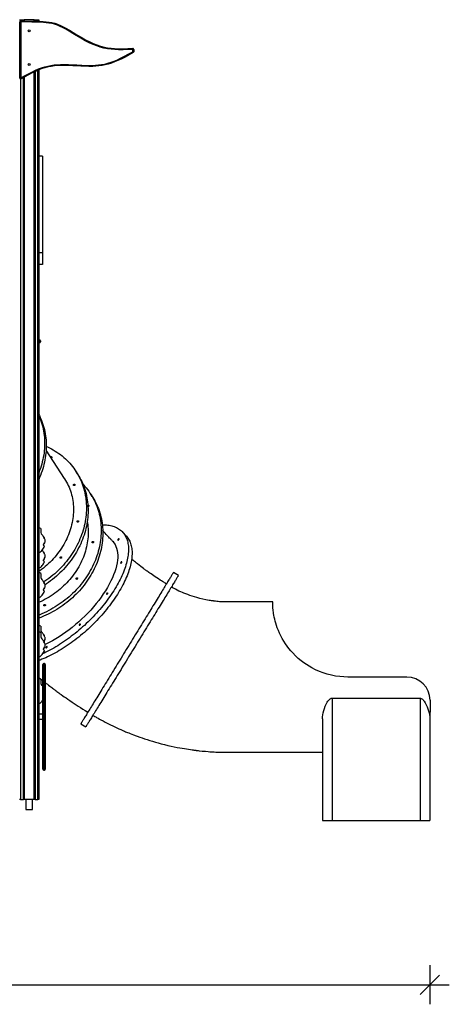
# Model space of a CAD drawing. Units: millimetres. Extents: x 38575 to 72980, y 41310 to 63984.
# Drawn here: x 47476 to 49676, y 58819 to 63869 of the extents above; entities that cross this region are included whole.
import ezdxf

# ---------------------------------------------------------------- set-up
doc = ezdxf.new("R2010")
doc.units = ezdxf.units.MM
doc.header["$PDSIZE"] = -1
doc.layers.get('0').update_dxf_attribs({"color": 1})
doc.layers.add('TIPTAP', color=6, linetype='Continuous')
doc.layers.add('TIPTAP_DIM', color=9, linetype='Continuous')
doc.styles.get("Standard").update_dxf_attribs({"font": 'arial.ttf'})
doc.dimstyles.new('0000000028386F98', dxfattribs={"dimscale": 100, "dimtxt": 1, "dimasz": 1, "dimexe": 1, "dimexo": 1, "dimgap": 1, "dimtad": 1, "dimdec": 0, "dimtxsty": 'Standard', "dimblk": 'OBLIQUE', "dimcen": 2.5, "dimdle": 1, "dimadec": 0, "dimazin": 0, "dimtfac": 1, "dimtdec": 0, "dimtmove": 0, "dimatfit": 3, "dimldrblk": 'OBLIQUE', "dimfxl": 0, "dimarcsym": 0})

# ---------------------------------------------------------------- blocks, each defined once
blk = doc.blocks.new('MM118_side1')
at = {"layer": 'TIPTAP'}
for p, q in [((4247.9, 4050), (4252.9, 4050)), ((4252.9, 4050), (4266.9, 4050)), ((4252.9, 4050), (4252.9, 4042.9)), ((4253.9, 4043), (4296.9, 4043)), ((4266.9, 4050), (4271.9, 4050)), ((4266.9, 4043), (4266.9, 4050)), ((4271.9, 4050), (4271.9, 4043)), ((4321.9, 4050), (4271.9, 4050)), ((4321.9, 4042.7), (4321.9, 4050)), ((4321.9, 4050), (4326.9, 4050)), ((4326.9, 4050), (4340.9, 4050)), ((4326.9, 4050), (4326.9, 4042.6)), ((4340.9, 4050), (4345.9, 4050)), ((4340.9, 4042.1), (4340.9, 4050)), ((4345.9, 4050), (4345.9, 4042)), ((4248.9, 3751.6), (4248.9, 4038)), ((4253.9, 4038.4), (4253.9, 3751.6)), ((4827.3, 3885.9), (4827.3, 3897.7)), ((4832.3, 3897.7), (4827.3, 3897.7)), ((4832.3, 3897.7), (4832.3, 3885.9)), ((4827.3, 3885.9), (4832.3, 3885.9)), ((4340.9, 50), (4340.9, 3790.4)), ((4345.9, 3792.5), (4345.9, 50)), ((4248.9, 3751.6), (4253.9, 3751.6)), ((4252.9, 3746.7), (4252.9, 50)), ((4266.9, 50), (4266.9, 3753.1)), ((4271.9, 3755.9), (4271.9, 50)), ((4321.9, 50), (4321.9, 3781.9)), ((4326.9, 3784.3), (4326.9, 50)), ((4364.9, 3350), (4345.9, 3350)), ((4364.9, 3350), (4364.9, 2855)), ((4364.9, 2855), (4345.9, 2855)), ((4364.9, 2855), (4364.9, 2795)), ((4364.9, 2795), (4345.9, 2795)), ((4345.9, 2408), (4349.4, 2408)), ((4349.4, 2403), (4345.9, 2403)), ((4345.9, 2398), (4349.4, 2398)), ((4349.4, 2393), (4345.9, 2393)), ((4349.4, 2408), (4349.4, 2403)), ((4354.4, 2403), (4349.4, 2403)), ((4349.4, 2403), (4349.4, 2398)), ((4349.4, 2393), (4349.4, 2398)), ((4349.4, 2398), (4354.4, 2398)), ((4354.4, 2403), (4354.4, 2398)), ((4477.5, 1696.6), (4383.7, 1841.5)), ((4544.3, 1721.2), (4535.8, 1734.3)), ((4619.7, 1604.6), (4611.2, 1617.8)), ((4356.9, 1440.3), (4356.9, 1419.5)), ((4792.4, 1404.2), (4774.1, 1423.4)), ((5061.6, 1199.7), (5036, 1215.4)), ((4356.9, 1209.6), (4356.9, 1188.9)), ((5544.1, 1064), (5313.3, 1064)), ((4356.9, 938.9), (4356.9, 918.1)), ((4356.9, 905.5), (4356.9, 884.7)), ((4367.4, 647.1), (4367.4, 743.1)), ((4374.4, 748.1), (4372.4, 748.1)), ((4372.4, 748.1), (4372.4, 647.1)), ((4374.4, 647.1), (4374.4, 748.1)), ((4379.4, 743.1), (4379.4, 647.1)), ((4356.9, 666.4), (4356.9, 645.6)), ((6231.8, 678.5), (5929.5, 678.5)), ((4367.4, 647.1), (4372.4, 647.1)), ((4367.4, 626), (4367.4, 647.1)), ((4372.4, 626), (4367.4, 626)), ((4367.4, 571), (4367.4, 626)), ((4372.4, 647.1), (4372.4, 626)), ((4372.4, 647.1), (4374.4, 647.1)), ((4372.4, 626), (4372.4, 576)), ((4372.4, 626), (4374.4, 626)), ((4374.4, 647.1), (4379.4, 647.1)), ((4374.4, 626), (4374.4, 647.1)), ((4374.4, 576), (4374.4, 626)), ((4379.4, 626), (4374.4, 626)), ((4379.4, 647.1), (4379.4, 626)), ((4379.4, 626), (4379.4, 571)), ((4367.4, 379), (4367.4, 571)), ((4372.4, 576), (4372.4, 374)), ((4372.4, 576), (4374.4, 576)), ((4374.4, 374), (4374.4, 576)), ((4379.4, 571), (4379.4, 379)), ((5848.6, 570.3), (6298.6, 570.3)), ((5848.6, 570.3), (5848.6, -57)), ((6298.6, 570.3), (6298.6, -57)), ((6350.3, 560), (6350.3, 560)), ((4367.4, 487.5), (4345.9, 487.5)), ((4345.9, 462.5), (4367.4, 462.5)), ((5798.6, 463.6), (5798.6, -57)), ((6348.6, 463.6), (6348.6, -57)), ((4561.2, 439.1), (4586.8, 423.4)), ((4367.4, 324), (4367.4, 379)), ((4372.4, 374), (4374.4, 374)), ((4372.4, 374), (4372.4, 324)), ((4374.4, 324), (4374.4, 374)), ((4379.4, 379), (4379.4, 324)), ((4372.4, 324), (4367.4, 324)), ((4367.4, 302.9), (4367.4, 324)), ((4374.4, 324), (4372.4, 324)), ((4372.4, 324), (4372.4, 302.9)), ((4379.4, 324), (4374.4, 324)), ((4374.4, 302.9), (4374.4, 324)), ((4379.4, 324), (4379.4, 302.9)), ((4372.4, 302.9), (4367.4, 302.9)), ((4367.4, 206.9), (4367.4, 302.9)), ((4372.4, 302.9), (4374.4, 302.9)), ((4372.4, 302.9), (4372.4, 201.9)), ((4379.4, 302.9), (4374.4, 302.9)), ((4374.4, 201.9), (4374.4, 302.9)), ((4379.4, 302.9), (4379.4, 206.9)), ((5308.3, 293), (5798.6, 293)), ((4372.4, 201.9), (4374.4, 201.9)), ((4252.9, 50), (4247.9, 50)), ((4252.9, 50), (4266.9, 50)), ((4271.9, 50), (4266.9, 50)), ((4321.9, 50), (4271.9, 50)), ((4280, 50), (4280, 0)), ((4280, 0), (4313.7, 0)), ((4313.7, 0), (4313.7, 50)), ((4326.9, 50), (4321.9, 50)), ((4326.9, 50), (4340.9, 50)), ((4345.9, 50), (4340.9, 50)), ((5798.6, -57), (5848.6, -57)), ((5848.6, -57), (6298.6, -57)), ((6298.6, -57), (6348.6, -57))]:
    blk.add_line(p, q, dxfattribs=at)
at = {"layer": 'TIPTAP', "flags": 128}
for points in [[(4253.9, 4038.4), (4253.8, 4038.4), (4251.6, 4040.7), (4250.5, 4041.8)], [(4296.9, 4043), (4310.6, 4042.9), (4330.1, 4042.5), (4349.6, 4041.8), (4369.1, 4040.5), (4383.9, 4039.2), (4398.6, 4037.4), (4413.2, 4035), (4427.5, 4031.4), (4442.5, 4026.4), (4457.1, 4020.5), (4471.3, 4013.7), (4485.2, 4006.3), (4503.9, 3995.5), (4522.2, 3984.3), (4540.6, 3973), (4562.5, 3959.9), (4584.7, 3947.5), (4607.4, 3936), (4625.2, 3927.9), (4643.3, 3920.6), (4661.8, 3914.4), (4680.6, 3909.3), (4698.4, 3905.7), (4716.4, 3903.3), (4734.5, 3901.7), (4752.6, 3901), (4777.4, 3900.9), (4802.3, 3901.6), (4827, 3902.7)], [(4827.3, 3897.7), (4802.7, 3896.6), (4778.2, 3895.9), (4753.6, 3895.9), (4735, 3896.7), (4716.3, 3898.3), (4697.8, 3900.8), (4679.5, 3904.4), (4660.9, 3909.4), (4642.7, 3915.5), (4624.8, 3922.6), (4607.3, 3930.5), (4583.7, 3942.4), (4560.7, 3955.2), (4538, 3968.7), (4520.1, 3979.7), (4502.3, 3990.6), (4484.2, 4001.2), (4470.2, 4008.6), (4455.8, 4015.5), (4441.2, 4021.6), (4426.1, 4026.6), (4412.2, 4030.1), (4398, 4032.5), (4383.7, 4034.2), (4369.3, 4035.5), (4349.8, 4036.8), (4330.2, 4037.5), (4310.6, 4037.9), (4253.9, 4038.4)], [(4827.3, 3897.7), (4827.2, 3898.7), (4827.2, 3899.7), (4827.2, 3900.5), (4827.1, 3901.3), (4827.1, 3901.9), (4827.1, 3902.4), (4827, 3902.6), (4827, 3902.7)], [(4253.9, 3751.6), (4273.4, 3762.5), (4293.1, 3773.2), (4313.1, 3783.3), (4328.4, 3790.5), (4344.1, 3797.2), (4360, 3803.2), (4376.1, 3808.4), (4391.8, 3812.4), (4407.8, 3815.6), (4424, 3817.8), (4440.2, 3819.3), (4456.4, 3820.2), (4477.5, 3820.4), (4498.6, 3820), (4519.8, 3819.1), (4540.8, 3818), (4567.1, 3816.6), (4593.5, 3815.7), (4619.8, 3815.7), (4635.9, 3816.4), (4652, 3817.7), (4668, 3819.7), (4683.8, 3822.6), (4699.4, 3826.4), (4716.1, 3831.6), (4732.5, 3837.7), (4748.7, 3844.6), (4764.5, 3852.1), (4785.7, 3862.9), (4806.6, 3874.3), (4827.3, 3885.9)], [(4829.8, 3881.6), (4809.1, 3870), (4788.4, 3858.7), (4767.4, 3847.9), (4751.1, 3840.2), (4734.6, 3833.2), (4717.8, 3826.9), (4700.8, 3821.6), (4685.4, 3817.8), (4669.8, 3814.9), (4654.1, 3812.9), (4638.3, 3811.5), (4622.5, 3810.8), (4602, 3810.6), (4581.5, 3811.1), (4561, 3811.9), (4540.6, 3813), (4520.3, 3814.1), (4500, 3814.9), (4479.7, 3815.4), (4459.4, 3815.2), (4442.8, 3814.5), (4426.3, 3813.1), (4409.8, 3810.8), (4393.5, 3807.7), (4377.5, 3803.6), (4363.9, 3799.3), (4346, 3792.6), (4328.5, 3785.1), (4311.3, 3776.9), (4292.8, 3767.4), (4274.5, 3757.4), (4256.3, 3747.2)], [(4829.8, 3881.6), (4829.7, 3881.6), (4829.6, 3881.9), (4829.3, 3882.3), (4829, 3882.8), (4828.7, 3883.5), (4828.2, 3884.2), (4827.8, 3885.1), (4827.3, 3885.9)], [(4256.3, 3747.2), (4256.3, 3747.3), (4256.1, 3747.6), (4255.9, 3748), (4255.6, 3748.5), (4255.2, 3749.2), (4254.8, 3749.9), (4254.3, 3750.7), (4253.9, 3751.6)], [(4345.9, 2025.2), (4348.8, 2019.5), (4353.4, 2009.8), (4357.7, 1999.8), (4361.7, 1989.8), (4365.4, 1979.5), (4368.8, 1969.2), (4371.9, 1958.7), (4374.6, 1948.1), (4377, 1937.4), (4379, 1926.6), (4380.8, 1915.7), (4382.2, 1904.7), (4383.2, 1893.6), (4383.9, 1882.5), (4384.3, 1871.3), (4384.4, 1860), (4384.1, 1848.8), (4383.4, 1837.4), (4382.5, 1826.1), (4381.2, 1814.7), (4379.5, 1803.4), (4377.6, 1792), (4375.3, 1780.6), (4372.6, 1769.3), (4369.7, 1758), (4366.4, 1746.7), (4362.8, 1735.5), (4358.9, 1724.3), (4354.6, 1713.2), (4350.1, 1702.1), (4345.9, 1692.6)], [(4345.9, 2020.8), (4349.2, 2013), (4353.2, 2002.9), (4356.9, 1992.7), (4360.3, 1982.3), (4363.4, 1971.8), (4366.1, 1961.2), (4368.5, 1950.5), (4370.5, 1939.7), (4372.3, 1928.8), (4373.7, 1917.8), (4374.7, 1906.8), (4375.4, 1895.6), (4375.8, 1884.4), (4375.9, 1873.2), (4375.6, 1861.9), (4374.9, 1850.6), (4374, 1839.2), (4372.7, 1827.9), (4371, 1816.5), (4369.1, 1805.1), (4366.8, 1793.8), (4364.1, 1782.4), (4361.2, 1771.1), (4357.9, 1759.8), (4354.3, 1748.6), (4350.4, 1737.4), (4346.1, 1726.3), (4345.9, 1725.6)], [(4384.4, 1861.9), (4390.5, 1859.2), (4400.6, 1854.3), (4410.5, 1849.1), (4420.2, 1843.7), (4429.7, 1838), (4439, 1832), (4448, 1825.8), (4456.9, 1819.3), (4465.5, 1812.5), (4473.9, 1805.5), (4482, 1798.2), (4489.8, 1790.7), (4497.4, 1783), (4504.8, 1775), (4511.9, 1766.8), (4518.7, 1758.4), (4525.2, 1749.8), (4531.4, 1741), (4537.3, 1732), (4543, 1722.8), (4548.3, 1713.4), (4553.3, 1703.8), (4558, 1694.1), (4562.5, 1684.2), (4566.5, 1674.2), (4570.3, 1664), (4573.8, 1653.6), (4576.9, 1643.2), (4579.7, 1632.6), (4582.2, 1621.9), (4584.3, 1611.2), (4586.1, 1600.3), (4587.6, 1589.3), (4588.7, 1578.3), (4589.5, 1567.1), (4590, 1556), (4590.1, 1544.7), (4589.9, 1533.4), (4589.4, 1522.1), (4588.5, 1510.8), (4587.3, 1499.4), (4585.7, 1488.1), (4583.8, 1476.7), (4581.6, 1465.3), (4579.1, 1454), (4576.2, 1442.7), (4573, 1431.4), (4569.4, 1420.1), (4565.6, 1408.9), (4561.4, 1397.8), (4556.9, 1386.7), (4552.1, 1375.8), (4547, 1364.9), (4541.6, 1354.1), (4535.9, 1343.4), (4529.9, 1332.8), (4523.6, 1322.3), (4517, 1312), (4510.2, 1301.8), (4503, 1291.7), (4495.6, 1281.8), (4488, 1272), (4480, 1262.4), (4471.9, 1253), (4463.4, 1243.8), (4454.8, 1234.8), (4445.9, 1225.9), (4436.7, 1217.3), (4427.4, 1208.8), (4417.9, 1200.6), (4408.1, 1192.6), (4398.1, 1184.8), (4388, 1177.3), (4377.7, 1170), (4372.3, 1166.3)], [(4410.7, 1808.6), (4411.7, 1808.1), (4412.5, 1807.3), (4412.9, 1806.3), (4413, 1805.2), (4412.8, 1804.1), (4412.2, 1803), (4411.3, 1802.1), (4410.2, 1801.5), (4409.7, 1801.3)], [(4544.3, 1721.2), (4545.8, 1718.8), (4551.5, 1709.6), (4556.8, 1700.2), (4561.8, 1690.7), (4566.5, 1680.9), (4571, 1671), (4575, 1661), (4578.8, 1650.8), (4582.3, 1640.5), (4585.4, 1630.1), (4588.2, 1619.5), (4590.7, 1608.8), (4592.8, 1598), (4594.6, 1587.1), (4596.1, 1576.2), (4597.2, 1565.1), (4598, 1554), (4598.5, 1542.8), (4598.6, 1531.6), (4598.4, 1520.3), (4597.9, 1509), (4597, 1497.6), (4595.8, 1486.3), (4594.2, 1474.9), (4592.3, 1463.5), (4590.1, 1452.2), (4587.6, 1440.8), (4584.7, 1429.5), (4581.5, 1418.2), (4577.9, 1407), (4574.1, 1395.8), (4569.9, 1384.7), (4565.4, 1373.6), (4560.6, 1362.6), (4555.5, 1351.7), (4550.1, 1340.9), (4544.4, 1330.2), (4538.4, 1319.6), (4532.1, 1309.2), (4525.5, 1298.8), (4518.7, 1288.6), (4511.5, 1278.6), (4504.1, 1268.6), (4496.5, 1258.9), (4488.5, 1249.3), (4480.4, 1239.9), (4471.9, 1230.7), (4463.3, 1221.6), (4454.4, 1212.8), (4445.3, 1204.1), (4435.9, 1195.7), (4426.4, 1187.5), (4416.6, 1179.5), (4406.6, 1171.7), (4396.5, 1164.1), (4386.2, 1156.8), (4378.4, 1151.6)], [(4477.5, 1696.6), (4477.8, 1696), (4483.1, 1687.5), (4488, 1678.9), (4492.6, 1670.1), (4496.9, 1661.1), (4500.9, 1652), (4504.6, 1642.7), (4508, 1633.3), (4511, 1623.7), (4513.7, 1614), (4516.1, 1604.2), (4518.2, 1594.3), (4519.9, 1584.3), (4521.3, 1574.2), (4522.3, 1564.1), (4523, 1553.8), (4523.4, 1543.5), (4523.5, 1533.2), (4523.2, 1522.8), (4522.5, 1512.4), (4521.6, 1501.9), (4520.3, 1491.4), (4518.6, 1481), (4516.6, 1470.5), (4514.3, 1460.1), (4511.7, 1449.6), (4508.7, 1439.3), (4505.5, 1428.9), (4501.9, 1418.6), (4497.9, 1408.4), (4493.7, 1398.2), (4489.2, 1388.2), (4484.3, 1378.2), (4479.2, 1368.3), (4473.7, 1358.5), (4468, 1348.8), (4461.9, 1339.3), (4455.6, 1329.9), (4449, 1320.7), (4442.2, 1311.6), (4435.1, 1302.6), (4427.7, 1293.8), (4420.1, 1285.2), (4412.2, 1276.8), (4404.1, 1268.6), (4395.8, 1260.6), (4387.2, 1252.8), (4378.5, 1245.2), (4369.5, 1237.8), (4360.3, 1230.6), (4351, 1223.7), (4345.9, 1220.1)], [(4529.2, 1668.3), (4530.2, 1667.8), (4531, 1667), (4531.4, 1666), (4531.6, 1664.9), (4531.3, 1663.8), (4530.7, 1662.7), (4529.8, 1661.8), (4528.7, 1661.2), (4527.5, 1660.8), (4526.3, 1660.8), (4525.2, 1661.1), (4524.3, 1661.8), (4523.7, 1662.7), (4523.4, 1663.7), (4523.5, 1664.8), (4523.9, 1666), (4524.7, 1666.9), (4525.7, 1667.7), (4526.8, 1668.2), (4528, 1668.4), (4529.2, 1668.3)], [(4572.9, 1666.3), (4574.4, 1664.7), (4581.7, 1656.7), (4588.7, 1648.5), (4595.5, 1640), (4601.9, 1631.4), (4608.1, 1622.5), (4613.9, 1613.5), (4619.5, 1604.2), (4624.8, 1594.8), (4629.7, 1585.2), (4634.4, 1575.4), (4638.7, 1565.5), (4642.8, 1555.4), (4646.5, 1545.2), (4649.9, 1534.9), (4652.9, 1524.4), (4655.6, 1513.8), (4658, 1503.1), (4660.1, 1492.3), (4661.8, 1481.4), (4663.2, 1470.4), (4664.3, 1459.3), (4665, 1448.2), (4665.4, 1437), (4665.5, 1425.8), (4665.2, 1414.5), (4664.6, 1403.2), (4663.6, 1391.8), (4662.3, 1380.5), (4660.7, 1369.1), (4658.8, 1357.7), (4656.5, 1346.4), (4653.8, 1335), (4650.9, 1323.7), (4647.6, 1312.4), (4644, 1301.2), (4640.1, 1290), (4635.9, 1278.9), (4631.3, 1267.9), (4626.5, 1256.9), (4621.3, 1246), (4615.8, 1235.2), (4610, 1224.6), (4604, 1214), (4597.6, 1203.5), (4591, 1193.2), (4584.1, 1183.1), (4576.9, 1173), (4569.4, 1163.1), (4561.7, 1153.4), (4553.7, 1143.9), (4545.5, 1134.5), (4537, 1125.3), (4528.3, 1116.3), (4519.3, 1107.5), (4510.1, 1098.9), (4500.8, 1090.5), (4491.2, 1082.3), (4481.4, 1074.4), (4471.4, 1066.7), (4461.2, 1059.2), (4450.8, 1051.9), (4440.3, 1044.9), (4429.6, 1038.2), (4418.7, 1031.7), (4407.7, 1025.4), (4396.6, 1019.5), (4385.3, 1013.8), (4373.9, 1008.4), (4362.4, 1003.2), (4350.8, 998.4), (4345.9, 996.4)], [(4619.7, 1604.6), (4622.4, 1600.3), (4628, 1591.1), (4633.3, 1581.7), (4638.2, 1572.1), (4642.9, 1562.3), (4647.2, 1552.4), (4651.3, 1542.3), (4655, 1532.1), (4658.4, 1521.7), (4661.4, 1511.3), (4664.1, 1500.7), (4666.5, 1490), (4668.6, 1479.2), (4670.3, 1468.3), (4671.7, 1457.3), (4672.8, 1446.2), (4673.5, 1435.1), (4673.9, 1423.9), (4674, 1412.6), (4673.7, 1401.3), (4673.1, 1390), (4672.1, 1378.7), (4670.8, 1367.3), (4669.2, 1355.9), (4667.3, 1344.6), (4665, 1333.2), (4662.3, 1321.9), (4659.4, 1310.6), (4656.1, 1299.3), (4652.5, 1288), (4648.6, 1276.9), (4644.4, 1265.8), (4639.8, 1254.7), (4635, 1243.7), (4629.8, 1232.9), (4624.3, 1222.1), (4618.5, 1211.4), (4612.5, 1200.8), (4606.1, 1190.4), (4599.5, 1180.1), (4592.6, 1169.9), (4585.4, 1159.9), (4577.9, 1150), (4570.2, 1140.3), (4562.2, 1130.7), (4554, 1121.4), (4545.5, 1112.2), (4536.8, 1103.2), (4527.8, 1094.4), (4518.6, 1085.8), (4509.3, 1077.4), (4499.7, 1069.2), (4489.9, 1061.2), (4479.9, 1053.5), (4469.7, 1046), (4459.3, 1038.8), (4448.8, 1031.8), (4438.1, 1025), (4427.2, 1018.5), (4416.2, 1012.3), (4405.1, 1006.3), (4393.8, 1000.6), (4382.4, 995.2), (4370.9, 990.1), (4359.3, 985.2), (4347.6, 980.7), (4345.9, 980)], [(4597.6, 1560), (4598.6, 1560.4), (4599.9, 1560.5), (4601, 1560.3), (4602, 1559.8), (4602.7, 1559), (4603.1, 1557.9), (4603.2, 1556.8), (4602.9, 1555.7), (4602.2, 1554.6), (4601.3, 1553.8), (4600.2, 1553.2), (4599, 1552.9), (4598.1, 1552.9)], [(4603.2, 1556.8), (4602.1, 1557), (4600.9, 1556.9)], [(4594.2, 1474.5), (4594.9, 1469.9), (4596.4, 1459.8), (4597.5, 1449.7), (4598.3, 1439.4), (4598.7, 1429.2), (4598.9, 1418.8), (4598.6, 1408.4), (4598.1, 1398), (4597.2, 1387.6), (4595.9, 1377.1), (4594.4, 1366.6), (4592.5, 1356.2), (4590.2, 1345.7), (4587.7, 1335.3), (4584.8, 1324.9), (4581.6, 1314.5), (4578, 1304.2), (4574.2, 1294), (4570, 1283.8), (4565.5, 1273.7), (4560.7, 1263.7), (4555.6, 1253.8), (4550.3, 1244), (4544.6, 1234.3), (4538.6, 1224.8), (4532.4, 1215.3), (4525.8, 1206.1), (4519, 1196.9), (4512, 1187.9), (4504.6, 1179.1), (4497.1, 1170.5), (4489.3, 1162), (4481.2, 1153.8), (4472.9, 1145.7), (4464.4, 1137.9), (4455.7, 1130.2), (4446.8, 1122.8), (4437.6, 1115.6), (4428.3, 1108.6), (4418.8, 1101.9), (4409.2, 1095.4), (4399.3, 1089.2), (4389.3, 1083.2), (4379.2, 1077.5), (4368.9, 1072), (4358.5, 1066.9), (4348, 1062), (4345.9, 1061)], [(4547.6, 1480.4), (4548.6, 1479.9), (4549.4, 1479.2), (4549.8, 1478.2), (4549.9, 1477.1), (4549.7, 1475.9), (4549.1, 1474.9), (4548.2, 1474), (4547.1, 1473.3), (4545.9, 1473), (4544.7, 1473), (4543.6, 1473.3), (4542.7, 1473.9), (4542.1, 1474.8), (4541.8, 1475.9), (4541.9, 1477), (4542.3, 1478.1), (4543, 1479.1), (4544, 1479.9), (4545.2, 1480.4), (4546.4, 1480.6), (4547.6, 1480.4)], [(4671.5, 1459.5), (4677.1, 1459.5), (4684.7, 1459.3), (4692.1, 1458.8), (4699.3, 1458), (4706.3, 1457), (4713.1, 1455.7), (4719.7, 1454.2), (4726.1, 1452.4), (4732.2, 1450.3), (4738.2, 1447.9), (4743.9, 1445.3), (4749.4, 1442.5), (4754.7, 1439.3), (4759.7, 1436), (4764.4, 1432.3), (4769, 1428.5), (4773.2, 1424.3), (4777.3, 1420), (4781, 1415.3), (4784.5, 1410.5), (4787.8, 1405.4), (4790.7, 1400.1), (4793.4, 1394.6), (4795.9, 1388.8), (4798, 1382.9), (4799.9, 1376.7), (4801.6, 1370.3), (4802.9, 1363.7), (4804, 1356.9), (4804.7, 1350), (4805.3, 1342.8), (4805.5, 1335.5), (4805.4, 1327.9), (4805.1, 1320.3), (4804.5, 1312.4), (4803.6, 1304.4), (4802.4, 1296.3), (4801, 1288), (4799.3, 1279.5), (4797.3, 1271), (4795, 1262.3), (4792.5, 1253.5), (4789.7, 1244.6), (4786.6, 1235.5), (4783.3, 1226.4), (4779.7, 1217.2), (4775.9, 1207.9), (4771.7, 1198.5), (4767.4, 1189.1), (4762.8, 1179.6), (4757.9, 1170), (4752.8, 1160.4), (4747.5, 1150.8), (4741.9, 1141.1), (4736.1, 1131.4), (4730.1, 1121.7), (4723.8, 1112), (4717.4, 1102.3), (4710.7, 1092.6), (4703.8, 1082.9), (4696.7, 1073.2), (4689.4, 1063.5), (4682, 1053.9), (4674.3, 1044.3), (4666.5, 1034.8), (4658.5, 1025.3), (4650.3, 1015.9), (4642, 1006.6), (4633.5, 997.3), (4624.9, 988.2), (4616.2, 979.1), (4607.3, 970.1), (4598.2, 961.3), (4589.1, 952.5), (4579.9, 943.9), (4570.5, 935.4), (4561, 927.1), (4551.5, 918.8), (4541.9, 910.8), (4532.2, 902.8), (4522.4, 895.1), (4512.6, 887.5), (4502.7, 880.1), (4492.8, 872.8), (4482.8, 865.8), (4472.8, 858.9), (4462.8, 852.2), (4452.8, 845.7), (4442.7, 839.5), (4432.7, 833.4), (4422.7, 827.5), (4412.7, 821.9), (4402.7, 816.5), (4392.8, 811.3), (4382.8, 806.3), (4373, 801.6), (4367.7, 799.2)], [(4723.8, 1375.5), (4723.4, 1375.8), (4722.9, 1376.4), (4721.4, 1378), (4719.4, 1380.2), (4717, 1382.7), (4714.4, 1385.5), (4711.7, 1388.4), (4709, 1391.3), (4704.8, 1395.8), (4700.9, 1399.9), (4697.5, 1403.6), (4691.5, 1410.1), (4685.3, 1416.8), (4679, 1423.6), (4674.4, 1428.7), (4673.7, 1429.5)], [(4792.4, 1404.2), (4795.5, 1400.8), (4799.3, 1396.2), (4802.8, 1391.3), (4806, 1386.2), (4809, 1380.9), (4811.7, 1375.4), (4814.1, 1369.6), (4816.3, 1363.7), (4818.2, 1357.5), (4819.8, 1351.1), (4821.2, 1344.5), (4822.2, 1337.7), (4823, 1330.8), (4823.5, 1323.6), (4823.7, 1316.3), (4823.7, 1308.8), (4823.4, 1301.1), (4822.8, 1293.2), (4821.9, 1285.2), (4820.7, 1277.1), (4819.3, 1268.8), (4817.6, 1260.3), (4815.6, 1251.8), (4813.3, 1243.1), (4810.8, 1234.3), (4808, 1225.4), (4804.9, 1216.3), (4801.6, 1207.2), (4798, 1198), (4794.1, 1188.7), (4790, 1179.3), (4785.6, 1169.9), (4781, 1160.4), (4776.2, 1150.9), (4771.1, 1141.3), (4765.7, 1131.6), (4760.2, 1121.9), (4754.4, 1112.2), (4748.3, 1102.5), (4742.1, 1092.8), (4735.6, 1083.1), (4728.9, 1073.4), (4722.1, 1063.7), (4715, 1054), (4707.7, 1044.3), (4700.2, 1034.7), (4692.6, 1025.1), (4684.8, 1015.6), (4676.8, 1006.1), (4668.6, 996.7), (4660.3, 987.4), (4651.8, 978.2), (4643.2, 969), (4634.4, 959.9), (4625.5, 951), (4616.5, 942.1), (4607.4, 933.3), (4598.1, 924.7), (4588.8, 916.2), (4579.3, 907.9), (4569.8, 899.6), (4560.1, 891.6), (4550.4, 883.7), (4540.7, 875.9), (4530.8, 868.3), (4521, 860.9), (4511, 853.6), (4501.1, 846.6), (4491.1, 839.7), (4481.1, 833), (4471, 826.5), (4461, 820.3), (4451, 814.2), (4441, 808.3), (4430.9, 802.7), (4421, 797.3), (4411, 792.1), (4401.1, 787.2), (4391.2, 782.4), (4381.4, 778), (4371.7, 773.7), (4362, 769.7), (4352.4, 766), (4345.9, 763.5)], [(4375.9, 1349.5), (4375.6, 1349.8), (4374.8, 1350.1), (4373.9, 1350.5), (4372.2, 1351.7), (4371.2, 1352.9), (4370.6, 1354.5), (4370.6, 1356.3), (4370.9, 1358.3), (4371.9, 1361.2), (4373.5, 1364.3), (4375.7, 1368.2), (4378.1, 1372.3), (4378.9, 1374), (4379.4, 1375.9), (4379.5, 1378.5), (4379.1, 1380.3), (4378.4, 1382.1), (4376.8, 1385.3), (4375.2, 1388.5), (4372.2, 1394.9), (4370.8, 1398.1), (4369.2, 1401.2), (4367, 1404.2), (4364.4, 1406.9), (4361.9, 1409.5)], [(4369.7, 1400.2), (4370.7, 1399.3), (4372.2, 1397.2), (4373.3, 1394.9), (4373.9, 1393.1), (4373.9, 1391.5), (4373.8, 1391.4)], [(4374.6, 1366.2), (4374.5, 1365.5), (4373.9, 1363.8), (4373, 1362.2), (4371.3, 1359.1), (4370.8, 1357.8)], [(4723.7, 1375.5), (4724.4, 1374.8), (4731, 1366.8), (4736.5, 1358.3), (4741.1, 1349), (4744.8, 1338.9), (4747.6, 1327.8), (4749.4, 1316), (4750.3, 1303.6), (4750.2, 1290.9), (4749.1, 1277.6), (4747.1, 1263.8), (4744.1, 1249.2), (4740.1, 1234), (4735.1, 1218.5), (4729.4, 1203), (4722.8, 1187.3), (4715.4, 1171.4), (4706.8, 1154.7), (4697.4, 1138), (4687.2, 1121.1), (4676.5, 1104.7), (4665.1, 1088.3), (4653.1, 1071.9), (4640, 1055.3), (4626.3, 1038.7), (4611.9, 1022.4), (4597.5, 1006.9), (4582.6, 991.7), (4567.3, 976.8), (4551.1, 961.9), (4534.6, 947.5), (4517.8, 933.6), (4501.2, 920.7), (4484.5, 908.3), (4467.6, 896.6), (4450.2, 885.2), (4432.8, 874.6), (4415.4, 864.7), (4398.6, 855.8), (4381.9, 847.7), (4378.7, 846.4)], [(4622.4, 1373.8), (4623.7, 1373.9), (4624.8, 1373.7), (4625.8, 1373.2), (4626.5, 1372.3), (4626.9, 1371.3), (4627, 1370.2), (4626.7, 1369.1), (4626, 1368), (4625.1, 1367.2), (4624, 1366.6), (4622.8, 1366.3), (4621.6, 1366.3), (4620.5, 1366.7), (4619.6, 1367.4), (4619.1, 1368.3), (4618.8, 1369.4), (4619, 1370.5), (4619.5, 1371.6), (4620.2, 1372.6), (4621.3, 1373.3), (4622.4, 1373.8)], [(4627, 1370.2), (4625.9, 1370.4), (4624.7, 1370.3)], [(4752.5, 1385.3), (4751.7, 1384.3), (4751.2, 1383.4), (4751, 1382.5), (4751.1, 1381.8), (4751.5, 1381.4), (4752.1, 1381.2), (4752.9, 1381.3), (4753.9, 1381.7), (4754.9, 1382.3), (4755.9, 1383.1), (4756.7, 1384), (4757.3, 1385), (4757.7, 1385.9), (4757.7, 1386.7), (4757.5, 1387.3), (4757, 1387.6), (4756.3, 1387.7), (4755.3, 1387.4), (4754.3, 1386.9), (4753.4, 1386.2), (4752.5, 1385.3)], [(4345.9, 1315.8), (4346.7, 1316), (4350.2, 1317.4), (4353.7, 1319.3), (4357.2, 1321.9), (4360.7, 1325.1), (4364.1, 1329), (4367.5, 1333.7), (4370.8, 1339.1), (4374, 1345.3), (4375.9, 1349.5)], [(4375.9, 1270.6), (4375.6, 1270.8), (4374.8, 1271.1), (4373.9, 1271.6), (4372.2, 1272.7), (4371.2, 1274), (4370.6, 1275.5), (4370.6, 1277.3), (4370.9, 1279.3), (4371.9, 1282.2), (4373.5, 1285.3), (4375.7, 1289.2), (4378.1, 1293.3), (4378.9, 1295), (4379.4, 1296.9), (4379.5, 1299.6), (4379.1, 1301.4), (4378.4, 1303.1), (4376.8, 1306.4), (4375.2, 1309.5), (4372.2, 1315.9), (4370.8, 1319.1), (4369.2, 1322.2), (4367, 1325.2), (4364.4, 1328), (4363.8, 1328.6)], [(4369.7, 1321.2), (4370.7, 1320.3), (4372.2, 1318.3), (4373.3, 1316), (4373.9, 1314.1), (4373.9, 1312.5), (4373.8, 1312.4)], [(4345.9, 1236.8), (4346.7, 1237), (4350.2, 1238.4), (4353.7, 1240.4), (4357.2, 1242.9), (4360.7, 1246.1), (4364.1, 1250.1), (4367.5, 1254.7), (4370.8, 1260.1), (4374, 1266.3), (4375.9, 1270.6)], [(4374.6, 1287.2), (4374.5, 1286.5), (4373.9, 1284.8), (4373, 1283.2), (4371.3, 1280.1), (4370.8, 1278.8)], [(4460.9, 1295.3), (4461.9, 1294.9), (4462.7, 1294.1), (4463.1, 1293.1), (4463.3, 1292), (4463, 1290.9), (4462.4, 1289.8), (4461.5, 1288.9), (4460.4, 1288.3), (4459.2, 1287.9), (4458, 1287.9), (4456.9, 1288.2), (4456, 1288.9), (4455.4, 1289.7), (4455.1, 1290.8), (4455.2, 1291.9), (4455.6, 1293), (4456.4, 1294), (4457.4, 1294.8), (4458.5, 1295.3), (4459.7, 1295.5), (4460.9, 1295.3)], [(4766.6, 1267.4), (4765.9, 1266.5), (4765.4, 1265.5), (4765.2, 1264.6), (4765.2, 1263.9), (4765.6, 1263.5), (4766.2, 1263.3), (4767.1, 1263.4), (4768, 1263.8), (4769, 1264.4), (4770, 1265.2), (4770.8, 1266.1), (4771.5, 1267.1), (4771.8, 1268), (4771.9, 1268.8), (4771.6, 1269.4), (4771.1, 1269.7), (4770.4, 1269.8), (4769.5, 1269.5), (4768.5, 1269), (4767.5, 1268.3), (4766.6, 1267.4)], [(4999.7, 1156.1), (4999.4, 1156.3), (4998.8, 1156.7), (4997.5, 1157.5), (4996, 1158.4), (4994.3, 1159.5), (4990.5, 1161.9), (4986.2, 1164.6), (4980.4, 1168.3), (4974.2, 1172.3), (4967.8, 1176.4), (4959.2, 1182), (4950.7, 1187.5), (4942.8, 1192.8), (4935.4, 1197.7), (4927.7, 1202.9), (4920.9, 1207.5), (4915, 1211.6), (4910, 1215.2), (4905.6, 1218.3), (4901.9, 1221), (4898.1, 1223.7), (4895.2, 1225.9), (4892.9, 1227.5), (4891.4, 1228.7), (4890.5, 1229.4), (4888.9, 1230.5), (4886.4, 1232.4), (4883, 1234.9), (4876.1, 1240.2), (4868.7, 1245.9), (4860.6, 1252.1), (4851.9, 1258.9), (4846, 1263.4), (4840.5, 1267.9), (4835.4, 1271.9), (4830.9, 1275.6), (4826.9, 1278.9), (4823.4, 1281.8), (4821.5, 1283.3)], [(5036, 1215.4), (5036, 1215.4), (5035.9, 1215.1), (5035.5, 1214.6), (5035, 1213.8), (5034.3, 1212.7), (5033.5, 1211.3), (5032.4, 1209.6), (5031.2, 1207.5), (5029.8, 1205.2), (5028.2, 1202.6), (5026.4, 1199.8), (5024.5, 1196.6), (5022.4, 1193.1), (5020.1, 1189.4), (5017.6, 1185.4), (5015, 1181.1), (5012.2, 1176.5), (5009.3, 1171.7), (5006.1, 1166.6), (5002.9, 1161.2), (4999.4, 1155.6), (4995.8, 1149.7), (4992.1, 1143.5), (4988.2, 1137.2), (4984.1, 1130.6), (4979.9, 1123.7), (4975.6, 1116.6), (4971.1, 1109.3), (4966.5, 1101.8), (4961.8, 1094.1), (4956.9, 1086.1), (4952, 1078), (4946.9, 1069.7), (4941.7, 1061.1), (4936.3, 1052.4), (4930.9, 1043.6), (4925.4, 1034.5), (4919.8, 1025.3), (4914, 1016), (4908.2, 1006.5), (4902.3, 996.8), (4896.4, 987.1), (4890.3, 977.2), (4884.2, 967.1), (4878, 957), (4871.7, 946.8), (4865.4, 936.5), (4859.1, 926.1), (4852.7, 915.6), (4846.2, 905.1), (4839.7, 894.5), (4833.2, 883.8), (4826.7, 873.1), (4820.1, 862.4), (4813.5, 851.7), (4806.9, 840.9), (4800.3, 830.1), (4793.7, 819.3), (4787.2, 808.5), (4780.6, 797.7), (4774, 787), (4767.4, 776.3), (4760.9, 765.6), (4754.4, 755), (4747.9, 744.4), (4741.5, 733.9), (4735.1, 723.4), (4728.8, 713.1), (4722.5, 702.8), (4716.3, 692.6), (4710.1, 682.6), (4704, 672.6), (4698, 662.8), (4692.1, 653.1), (4686.2, 643.5), (4680.5, 634.1), (4674.8, 624.8), (4669.2, 615.6), (4663.7, 606.7), (4658.3, 597.9), (4653.1, 589.3), (4647.9, 580.8), (4642.9, 572.6), (4637.9, 564.6), (4633.2, 556.7), (4628.5, 549.1), (4623.9, 541.7), (4619.5, 534.5), (4615.3, 527.5), (4611.2, 520.7), (4607.2, 514.2), (4603.4, 508), (4599.7, 502), (4596.1, 496.2), (4592.8, 490.7), (4589.6, 485.4), (4586.5, 480.5), (4583.6, 475.7), (4580.9, 471.3), (4578.4, 467.1), (4576, 463.2), (4573.8, 459.6), (4571.7, 456.3), (4569.9, 453.3), (4568.2, 450.5), (4566.7, 448.1), (4565.4, 445.9), (4564.2, 444), (4563.3, 442.5), (4562.5, 441.2), (4561.9, 440.2), (4561.5, 439.5), (4561.2, 439.1), (4561.2, 439.1)], [(4375.9, 1118.9), (4375.6, 1119.1), (4374.8, 1119.5), (4373.9, 1119.9), (4372.2, 1121.1), (4371.2, 1122.3), (4370.6, 1123.8), (4370.6, 1125.6), (4370.9, 1127.7), (4371.9, 1130.5), (4373.5, 1133.7), (4375.7, 1137.5), (4378.1, 1141.7), (4378.9, 1143.4), (4379.4, 1145.3), (4379.5, 1147.9), (4379.1, 1149.7), (4378.4, 1151.5), (4376.8, 1154.7), (4375.2, 1157.8), (4372.2, 1164.2), (4370.8, 1167.4), (4369.2, 1170.5), (4367, 1173.5), (4364.4, 1176.3), (4361.9, 1178.8)], [(4369.7, 1169.5), (4370.7, 1168.6), (4372.2, 1166.6), (4373.3, 1164.3), (4373.9, 1162.4), (4373.9, 1160.8), (4373.8, 1160.7)], [(4540.7, 1187.3), (4542, 1187.4), (4543.1, 1187.2), (4544.1, 1186.7), (4544.8, 1185.9), (4545.2, 1184.9), (4545.3, 1183.8), (4545, 1182.6), (4544.3, 1181.6), (4543.4, 1180.7), (4542.3, 1180.1), (4541.1, 1179.8), (4539.9, 1179.9), (4538.8, 1180.3), (4537.9, 1180.9), (4537.4, 1181.8), (4537.1, 1182.9), (4537.3, 1184.1), (4537.8, 1185.2), (4538.5, 1186.1), (4539.6, 1186.9), (4540.7, 1187.3)], [(4545.3, 1183.8), (4544.2, 1183.9), (4543, 1183.8)], [(5061.6, 1199.7), (5061.6, 1199.7), (5061.4, 1199.5), (5061.1, 1199), (5060.6, 1198.2), (5059.9, 1197), (5059.1, 1195.6), (5058, 1193.9), (5056.8, 1191.9), (5055.4, 1189.6), (5053.8, 1187), (5052, 1184.1), (5050.1, 1180.9), (5048, 1177.5), (5045.7, 1173.7), (5043.2, 1169.7), (5040.6, 1165.4), (5037.8, 1160.9), (5034.9, 1156), (5031.7, 1150.9), (5028.4, 1145.5), (5025, 1139.9), (5021.4, 1134), (5017.7, 1127.9), (5013.8, 1121.5), (5009.7, 1114.9), (5005.5, 1108.1), (5001.2, 1101), (4996.7, 1093.7), (4992.1, 1086.2), (4987.4, 1078.4), (4982.5, 1070.5), (4977.6, 1062.3), (4972.5, 1054), (4967.3, 1045.5), (4961.9, 1036.8), (4956.5, 1027.9), (4951, 1018.9), (4945.4, 1009.7), (4939.6, 1000.3), (4933.8, 990.8), (4927.9, 981.2), (4921.9, 971.4), (4915.9, 961.5), (4909.8, 951.5), (4903.6, 941.4), (4897.3, 931.2), (4891, 920.8), (4884.7, 910.5), (4878.3, 900), (4871.8, 889.4), (4865.3, 878.8), (4858.8, 868.2), (4852.3, 857.5), (4845.7, 846.8), (4839.1, 836), (4832.5, 825.2), (4825.9, 814.4), (4819.3, 803.6), (4812.7, 792.9), (4806.2, 782.1), (4799.6, 771.3), (4793, 760.6), (4786.5, 749.9), (4780, 739.3), (4773.5, 728.7), (4767.1, 718.2), (4760.7, 707.8), (4754.4, 697.4), (4748.1, 687.2), (4741.9, 677), (4735.7, 666.9), (4729.6, 657), (4723.6, 647.1), (4717.7, 637.4), (4711.8, 627.8), (4706.1, 618.4), (4700.4, 609.1), (4694.8, 600), (4689.3, 591), (4683.9, 582.2), (4678.7, 573.6), (4673.5, 565.2), (4668.5, 556.9), (4663.5, 548.9), (4658.7, 541.1), (4654.1, 533.4), (4649.5, 526), (4645.1, 518.8), (4640.9, 511.8), (4636.8, 505.1), (4632.8, 498.6), (4628.9, 492.3), (4625.3, 486.3), (4621.7, 480.5), (4618.4, 475), (4615.2, 469.8), (4612.1, 464.8), (4609.2, 460.1), (4606.5, 455.7), (4604, 451.5), (4601.6, 447.6), (4599.4, 444), (4597.3, 440.7), (4595.5, 437.6), (4593.8, 434.9), (4592.3, 432.4), (4591, 430.2), (4589.8, 428.4), (4588.9, 426.8), (4588.1, 425.5), (4587.5, 424.5), (4587.1, 423.9), (4586.8, 423.5), (4586.8, 423.4)], [(4345.9, 1085.2), (4346.7, 1085.4), (4350.2, 1086.8), (4353.7, 1088.7), (4357.2, 1091.3), (4360.7, 1094.5), (4364.1, 1098.4), (4367.5, 1103.1), (4370.8, 1108.5), (4374, 1114.7), (4375.9, 1118.9)], [(4374.6, 1135.5), (4374.5, 1134.9), (4373.9, 1133.2), (4373, 1131.6), (4371.3, 1128.4), (4370.8, 1127.1)], [(5313.3, 1064), (5309.8, 1064), (5304.5, 1064), (5300.2, 1064.1), (5296.6, 1064.2), (5293.1, 1064.2), (5289.3, 1064.3), (5280.2, 1064.7), (5271.3, 1065.2), (5264.4, 1065.7), (5257.8, 1066.4), (5251.8, 1067.2), (5248.8, 1067.6), (5246.7, 1067.9), (5245.1, 1068.1), (5243.3, 1068.3), (5240.1, 1068.8), (5236.1, 1069.3), (5231.2, 1070.1), (5225.4, 1071), (5218.7, 1072), (5202.1, 1075), (5185.7, 1078.3), (5170.1, 1082.1), (5155.6, 1086.1), (5142.8, 1090), (5130.9, 1093.9), (5120, 1097.7), (5110, 1101.3), (5104.3, 1103.4), (5099.1, 1105.3), (5094.1, 1107.3), (5088.1, 1109.5), (5081.6, 1112.1), (5073.2, 1115.6), (5064, 1119.6), (5054.7, 1124.2), (5045.9, 1128.8), (5042.2, 1130.9), (5038.7, 1132.9), (5034.6, 1135.1), (5030, 1137.9), (5025.4, 1140.5)], [(4693.9, 1107.5), (4693.2, 1106.5), (4692.7, 1105.6), (4692.5, 1104.7), (4692.6, 1104), (4692.9, 1103.6), (4693.6, 1103.4), (4694.4, 1103.5), (4695.4, 1103.8), (4696.4, 1104.5), (4697.3, 1105.3), (4698.2, 1106.2), (4698.8, 1107.2), (4699.1, 1108.1), (4699.2, 1108.9), (4699, 1109.5), (4698.5, 1109.8), (4697.7, 1109.9), (4696.8, 1109.6), (4695.8, 1109.1), (4694.8, 1108.4), (4693.9, 1107.5)], [(5929.5, 678.5), (5908.4, 679.1), (5887.2, 680.8), (5866.2, 683.7), (5844.8, 687.9), (5823.7, 693.3), (5802.9, 699.9), (5783.1, 707.4), (5763.7, 716), (5744.8, 725.6), (5730.6, 733.8), (5716.8, 742.5), (5703.4, 751.8), (5690.4, 761.6), (5675, 774.5), (5660.4, 788), (5646.6, 802.1), (5636.5, 813.5), (5626.9, 825.2), (5617.9, 837.1), (5609.5, 849.2), (5600.8, 862.7), (5592.9, 876.3), (5585.7, 889.8), (5579, 903.7), (5573.1, 917.3), (5567.8, 930.7), (5563.7, 942.6), (5560, 954.2), (5556.9, 965.3), (5554.2, 976.2), (5551.9, 986.6), (5550, 996.5), (5548.8, 1004), (5547.7, 1011.1), (5546.8, 1017.8), (5546.1, 1024.1), (5545.4, 1031.8), (5544.9, 1038.7), (5544.5, 1044.8), (5544.3, 1050.1), (5544.2, 1054.7), (5544.1, 1058.3), (5544.1, 1060.7), (5544.1, 1062.4), (5544.1, 1063.5), (5544.1, 1064), (5544.1, 1063.9)], [(4375.4, 1051), (4376.6, 1051.1), (4377.8, 1050.9), (4378.8, 1050.4), (4379.5, 1049.5), (4379.9, 1048.5), (4379.9, 1047.4), (4379.6, 1046.3), (4379, 1045.2), (4378.1, 1044.4), (4377, 1043.8), (4375.8, 1043.5), (4374.6, 1043.5), (4373.5, 1043.9), (4372.6, 1044.6), (4372.1, 1045.5), (4371.8, 1046.6), (4372, 1047.7), (4372.4, 1048.8), (4373.2, 1049.8), (4374.3, 1050.5), (4375.4, 1051)], [(4379.9, 1047.4), (4378.9, 1047.6), (4377.7, 1047.5)], [(4553.9, 948.4), (4553.2, 947.5), (4552.7, 946.5), (4552.5, 945.6), (4552.6, 944.9), (4552.9, 944.5), (4553.6, 944.3), (4554.4, 944.4), (4555.4, 944.8), (4556.4, 945.4), (4557.3, 946.2), (4558.2, 947.1), (4558.8, 948.1), (4559.1, 949), (4559.2, 949.8), (4559, 950.4), (4558.5, 950.7), (4557.7, 950.8), (4556.8, 950.6), (4555.8, 950), (4554.8, 949.3), (4553.9, 948.4)], [(4372.7, 861.3), (4373.5, 862.9), (4375.7, 866.8), (4378.1, 870.9), (4378.9, 872.6), (4379.4, 874.5), (4379.5, 877.2), (4379.1, 878.9), (4378.4, 880.7), (4376.8, 883.9), (4375.2, 887.1), (4372.2, 893.5), (4370.8, 896.7), (4369.2, 899.8), (4367, 902.8), (4364.4, 905.5), (4361.9, 908.1)], [(4375.9, 814.7), (4375.6, 815), (4374.8, 815.3), (4373.9, 815.7), (4372.2, 816.9), (4371.2, 818.1), (4370.6, 819.7), (4370.6, 821.5), (4370.9, 823.5), (4371.9, 826.4), (4373.5, 829.5), (4375.7, 833.4), (4378.1, 837.5), (4378.9, 839.2), (4379.4, 841.1), (4379.5, 843.7), (4379.1, 845.5), (4378.4, 847.3), (4376.8, 850.5), (4375.2, 853.7), (4372.2, 860.1), (4370.8, 863.3), (4369.2, 866.4), (4367, 869.4), (4364.4, 872.1), (4361.9, 874.7)], [(4369.7, 898.8), (4370.7, 897.9), (4372.2, 895.9), (4373.3, 893.5), (4373.9, 891.7), (4373.9, 890.1), (4373.8, 890)], [(4369.7, 865.4), (4370.7, 864.5), (4372.2, 862.4), (4373.3, 860.1), (4373.9, 858.3), (4373.9, 856.7), (4373.8, 856.6)], [(4374.6, 864.8), (4374.5, 864.1), (4373.9, 862.4), (4373, 860.8), (4373, 860.8)], [(4345.9, 781), (4346.7, 781.2), (4350.2, 782.6), (4353.7, 784.5), (4357.2, 787.1), (4360.7, 790.3), (4364.1, 794.2), (4367.5, 798.9), (4370.8, 804.3), (4374, 810.5), (4375.9, 814.7)], [(4374.6, 831.4), (4374.5, 830.7), (4373.9, 829), (4373, 827.4), (4371.3, 824.3), (4370.8, 823)], [(4384.1, 832.8), (4383.4, 831.8), (4382.9, 830.9), (4382.6, 830), (4382.7, 829.3), (4383.1, 828.8), (4383.7, 828.7), (4384.6, 828.8), (4385.5, 829.1), (4386.5, 829.8), (4387.5, 830.6), (4388.3, 831.5), (4388.9, 832.5), (4389.3, 833.4), (4389.4, 834.2), (4389.1, 834.8), (4388.6, 835.1), (4387.9, 835.2), (4387, 834.9), (4386, 834.4), (4385, 833.7), (4384.1, 832.8)], [(4345.9, 676.6), (4348, 674.9), (4360.9, 664.3), (4367.4, 659.2)], [(4379.4, 649.7), (4389.9, 641.5), (4396.1, 636.7), (4401.9, 632.2), (4407.3, 628.1), (4412.1, 624.5), (4416.4, 621.2), (4421.1, 617.7), (4424.9, 614.9), (4427.9, 612.7), (4430, 611.1), (4431, 610.4), (4431.6, 609.9), (4432.5, 609.2), (4434.1, 608.1), (4436.3, 606.5), (4439.1, 604.4), (4443.3, 601.4), (4448.4, 597.7), (4454.3, 593.4), (4461.1, 588.5), (4468.8, 583), (4476.8, 577.4), (4485.5, 571.3), (4495, 564.8), (4505.2, 557.8), (4516.1, 550.4), (4527.8, 542.6), (4537.7, 536.1), (4548.1, 529.3), (4559.2, 522.2), (4571.1, 514.7), (4583.8, 506.7), (4597.5, 498.3)], [(4345.9, 541.9), (4346.7, 542.1), (4350.2, 543.5), (4353.7, 545.4), (4357.2, 548), (4360.7, 551.2), (4364.1, 555.1), (4367.4, 559.6)], [(5798.6, 463.6), (5799.1, 474.2), (5800.4, 485), (5802.6, 495.9), (5805.4, 506.9), (5808.9, 517.7), (5813, 528.5), (5817.8, 539.2), (5823.6, 549.6), (5826.8, 554.4), (5830.3, 559), (5834.3, 563.4), (5838.9, 567.1), (5841.4, 568.6), (5844.2, 569.6), (5846.4, 570.1), (5848.6, 570.3)], [(6298.6, 570.3), (6301.5, 570), (6304.3, 569.2), (6307.6, 567.6), (6310.6, 565.5), (6314, 562.3), (6317.2, 558.8), (6320, 555.1), (6325.9, 545.8), (6330.9, 536.1), (6335.2, 526.2), (6338.9, 516.2), (6342.2, 505.6), (6344.9, 494.9), (6346.9, 484.3), (6348.2, 473.8), (6348.6, 463.6)], [(6350.3, 560), (6350.2, 547), (6350.1, 526.9), (6350, 507.2), (6349.8, 488), (6349.7, 469.5), (6349.6, 451.6), (6349.5, 434.5), (6349.4, 418.1), (6349.3, 402.6), (6349.2, 387.9), (6349.1, 374.1), (6349, 361.2), (6348.9, 349.4), (6348.9, 338.7), (6348.8, 329), (6348.7, 320.4), (6348.7, 313), (6348.7, 306.6), (6348.6, 301.5), (6348.6, 301)], [(4623.1, 482.8), (4628.3, 479.7), (4633.2, 476.8), (4637.8, 474.1), (4642.3, 471.5), (4649.5, 467.4), (4656.8, 463.3), (4664.2, 459.2), (4674.9, 453.3), (4686.7, 447), (4699.5, 440.3), (4713.2, 433.4), (4724.7, 427.8), (4735.7, 422.5), (4746.2, 417.7), (4756.1, 413.2), (4765.5, 409), (4772.5, 406), (4779.2, 403.1), (4785.1, 400.6), (4790.2, 398.5), (4794.4, 396.8), (4800.1, 394.5), (4806.7, 391.8), (4814.1, 388.9), (4822.3, 385.6), (4830.7, 382.4), (4863.3, 370.5), (4875, 366.4), (4887.2, 362.2), (4900.4, 357.9), (4914.3, 353.5), (4929.1, 349), (4943.2, 344.9), (4958, 340.7), (4973.5, 336.6), (4989.6, 332.5), (5006.5, 328.4), (5023.3, 324.6), (5039.3, 321.2), (5054.6, 318.2), (5067.7, 315.7), (5080.1, 313.5), (5091.8, 311.5), (5102.9, 309.7), (5113.3, 308.1), (5123.1, 306.6), (5132.2, 305.3), (5136.6, 304.7), (5140.3, 304.2), (5143.4, 303.8), (5145.8, 303.5), (5147.7, 303.3), (5149.6, 303), (5152.6, 302.6), (5156.7, 302.1), (5161.8, 301.5), (5167.3, 300.9), (5183.5, 299.1), (5199.1, 297.7), (5214.3, 296.4), (5221.9, 295.9), (5229.6, 295.4), (5237.3, 295), (5245, 294.6), (5252.7, 294.2), (5261, 293.9), (5269.7, 293.6), (5279.2, 293.4), (5289.6, 293.2), (5300.9, 293), (5308.3, 293)]]:
    blk.add_lwpolyline(points, dxfattribs=at)
at = {"layer": 'TIPTAP'}
for centre in [(4296.9, 3993), (4296.9, 3820)]:
    blk.add_circle(centre, 5.25, dxfattribs=at)
for centre, radius, start, end in [((4253.9, 4038), 5, 131.3816, 180), ((4253.9, 4038), 5, 90.0061, 131.389), ((4827.3, 3897.7), 5, 0, 92.8274), ((4827.3, 3885.9), 5, 299.5126, 0), ((4253.9, 3751.6), 5, 180, 299.4735), ((4349.4, 2403), 5, 0, 90), ((4349.4, 2398), 5, 270, 0), ((4409.5, 1804), 4.67, 75.7434, 139.6775), ((4411.8, 1800.5), 4.7, 75.9444, 139.4766), ((4530.3, 1660.3), 4.63, 75.1802, 171.5398), ((4602.1, 1552.1), 4.91, 103.7734, 146.4811), ((4548.7, 1472.4), 4.63, 75.1827, 171.5373), ((4340.7, 1414.9), 30.1, 57.4433, 80.0755), ((4371.3, 1420.4), 14.5, 183.7739, 229.2619), ((4625.7, 1365.8), 4.62, 102.3721, 171.4392), ((4462, 1287.4), 4.63, 75.18, 171.54), ((4340.7, 1184.3), 30.1, 57.4402, 80.0786), ((4371.3, 1189.8), 14.5, 183.7739, 229.2619), ((4544, 1179.3), 4.62, 102.3721, 171.4392), ((4378.7, 1043), 4.62, 102.3726, 171.4368), ((4340.7, 913.5), 30.1, 57.4417, 80.0771), ((4340.7, 880.1), 30.1, 57.4422, 80.0766), ((4371.3, 919.1), 14.5, 183.7741, 229.262), ((4371.3, 885.6), 14.5, 183.7741, 229.262), ((4372.4, 743.1), 5, 90, 180), ((4374.4, 743.1), 5, 0, 90), ((4340.7, 641), 30.1, 57.4417, 80.0771), ((6231.8, 560), 118.5, 0.0125, 89.9876), ((4371.3, 646.5), 14.5, 183.7741, 229.262), ((4331.9, 601.8), 45.2, 38.2511, 48.4318), ((4372.4, 571), 5, 90, 180), ((4374.4, 571), 5, 0, 90), ((4372.4, 379), 5, 180, 270), ((4374.4, 379), 5, 270, 0), ((4372.4, 206.9), 5, 180, 270), ((4374.4, 206.9), 5, 270, 0)]:
    blk.add_arc(centre, radius, start, end, dxfattribs=at)
blk = doc.blocks.new('_Oblique')
at = {"color": 0, "linetype": 'ByBlock', "lineweight": -2}
blk.add_line((-0.5, -0.5), (0.5, 0.5), dxfattribs=at)
blk = doc.blocks.new('*D12')
at = {"layer": 'Defpoints', "color": 0}
for p in [(38675.1, 59868.6), (49575.9, 59868.6), (49575.9, 58918.9)]:
    blk.add_point(p, dxfattribs=at)
at = {"layer": 'TIPTAP_DIM', "color": 0, "linetype": 'ByBlock', "lineweight": -2}
for p, q in [((38675.1, 59018.9), (38675.1, 58818.9)), ((49575.9, 59018.9), (49575.9, 58818.9)), ((38575.1, 58918.9), (49675.9, 58918.9))]:
    blk.add_line(p, q, dxfattribs=at)
at = {"layer": 'TIPTAP_DIM', "color": 0, "lineweight": -2, "xscale": 100, "yscale": 100, "zscale": 100, "rotation": 180}
blk.add_blockref('_Oblique', (38675.1, 58918.9), dxfattribs=at)
at = {"layer": 'TIPTAP_DIM', "color": 0, "lineweight": -2, "xscale": 100, "yscale": 100, "zscale": 100}
blk.add_blockref('_Oblique', (49575.9, 58918.9), dxfattribs=at)
at = {"layer": 'TIPTAP_DIM', "color": 0, "insert": (44125.5, 59069.9), "char_height": 100, "attachment_point": 5}
blk.add_mtext('10901', dxfattribs=at)

msp = doc.modelspace()

# ---------------------------------------------------------------- block references
at = {"layer": 'TIPTAP_DIM'}
msp.add_blockref('MM118_side1', (43227.3, 59818.6), dxfattribs=at)

# ---------------------------------------------------------------- dimensions: what is measured, and where the dimension line sits
dim = msp.add_linear_dim(base=(49575.9, 58918.9), p1=(38675.1, 59868.6), p2=(49575.9, 59868.6), dimstyle='0000000028386F98', dxfattribs=at)
dim.commit()
dim.dimension.update_dxf_attribs({"geometry": '*D12', "text_midpoint": (44125.5, 59069.9)})

doc.saveas('drawing.dxf')
